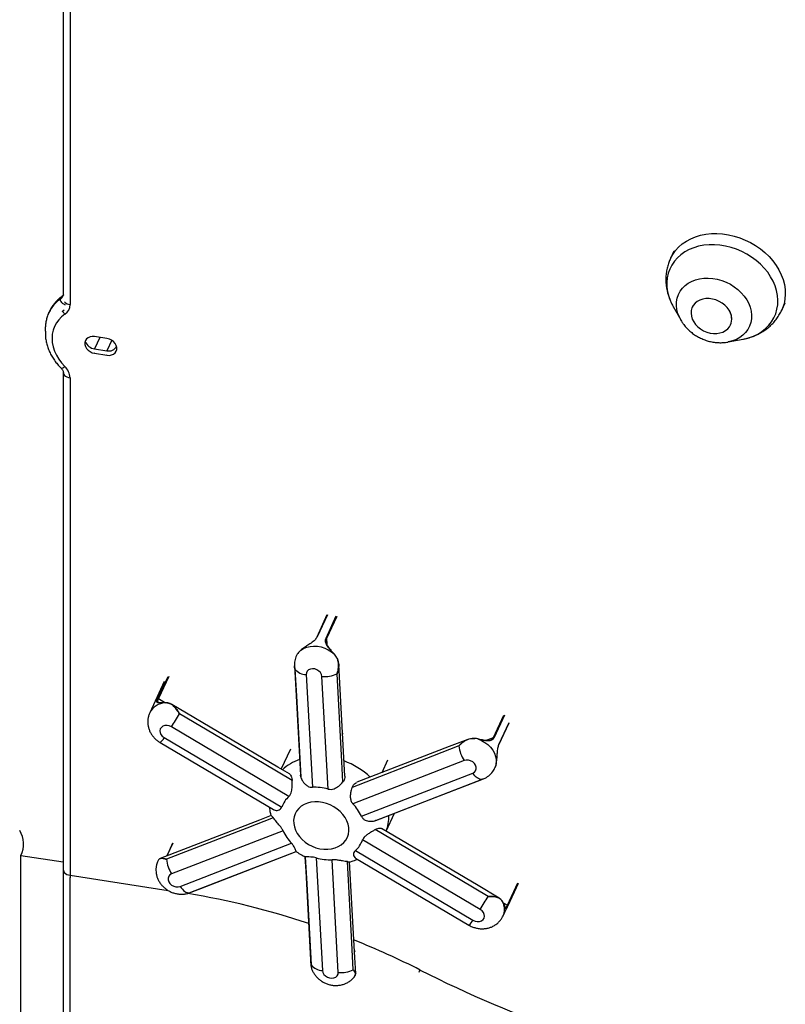
# Model space of a CAD drawing. Units: inches. Extents: x 33 to 1919, y 28 to 1228.
# Drawn here: x 1377 to 1398, y 802 to 829 of the extents above; entities that cross this region are included whole.
import ezdxf

# ---------------------------------------------------------------- set-up
doc = ezdxf.new("R2010")
doc.units = ezdxf.units.IN
doc.header["$LTSCALE"] = 115
doc.header["$MEASUREMENT"] = 0

msp = doc.modelspace()

# ---------------------------------------------------------------- linework, layer by layer
at = {"color": 7, "linetype": 'Continuous', "lineweight": 25}
for p, q in [((1377.7750645, 835.1062311), (1377.7750645, 821.5504038)), ((1377.9643917, 834.9473181), (1377.9643917, 821.2793072)), ((1394.9475153, 822.7778514), (1394.8517454, 822.5715163)), ((1377.7034371, 821.4433487), (1377.7212938, 821.4818232)), ((1397.9810869, 821.1190285), (1398.0768568, 821.3253636)), ((1377.384918, 821.0856854), (1377.3670612, 821.0472109)), ((1377.3670612, 821.0472109), (1377.3718096, 821.0572897)), ((1394.9290437, 821.2212552), (1395.1418879, 820.845423)), ((1395.4655665, 821.205134), (1395.4655637, 821.205129)), ((1395.1465736, 820.8372375), (1395.1418879, 820.845423)), ((1395.1472567, 820.8365634), (1395.160453, 820.8138264)), ((1396.5412741, 820.7058375), (1396.5412769, 820.7058425)), ((1379.0043933, 820.3229003), (1378.6572648, 820.3765963)), ((1396.4754757, 820.226437), (1396.8999113, 820.3064712)), ((1378.6554539, 820.0332631), (1379.0025824, 819.9795671)), ((1378.6572648, 819.9070856), (1379.0043933, 819.8533897)), ((1377.7750645, 819.3776359), (1377.7750645, 790.2419174)), ((1377.9643917, 819.2187239), (1377.9643917, 805.2246643)), ((1385.1920187, 812.546379), (1384.9018175, 811.9211509)), ((1384.9003086, 811.9209952), (1384.8970827, 811.9147497)), ((1384.4564458, 811.5576015), (1384.4270892, 811.5309035)), ((1385.4228651, 811.4144424), (1385.4001305, 811.4417558)), ((1384.6050654, 810.8685881), (1384.7798391, 807.6990794)), ((1385.2236742, 807.648065), (1385.048901, 810.8175734)), ((1380.616095, 810.6764686), (1380.2068388, 809.7947371)), ((1380.6431403, 810.0758228), (1380.6319261, 810.0759587)), ((1380.6684996, 810.0723617), (1380.6372525, 810.0731145)), ((1384.1223097, 807.444058), (1380.8155745, 809.3988436)), ((1390.0284111, 808.8889038), (1390.3186118, 809.5141322)), ((1380.6117257, 809.0966265), (1383.9184646, 807.1418429)), ((1385.6296087, 809.1824422), (1385.6455905, 809.2168723)), ((1380.4966965, 808.9571469), (1383.6873287, 807.0709964)), ((1389.4357521, 809.0591426), (1389.3926206, 809.0680947)), ((1389.4355995, 809.0626055), (1389.3933886, 809.0714331)), ((1389.4356415, 809.0628), (1389.435506, 809.0626649)), ((1383.9051715, 808.2078912), (1384.1731815, 808.7853093)), ((1389.0498598, 808.4523982), (1385.9178964, 807.2376742)), ((1386.7409227, 808.1126488), (1386.9072559, 808.4710078)), ((1389.9283734, 808.2756402), (1389.9384574, 808.3055833)), ((1384.455723, 807.9844668), (1384.449008, 808.0391349)), ((1386.157887, 806.8844443), (1389.2898484, 808.0991675)), ((1386.8572414, 806.462754), (1387.0910083, 806.9663994)), ((1383.9551569, 806.4764308), (1380.8231955, 805.2617078)), ((1380.8510594, 806.1232147), (1380.6846599, 805.7647133)), ((1381.0631818, 804.908476), (1384.1951451, 806.1232001)), ((1389.5013158, 804.2642479), (1386.1945783, 806.2190328)), ((1376.5844538, 805.7817681), (1377.7750656, 805.5976021)), ((1376.5844538, 800.1476364), (1376.5844538, 805.7817681)), ((1384.3232795, 805.8948066), (1384.3206895, 805.895683)), ((1385.9907314, 805.9168165), (1389.2974689, 803.9620317)), ((1380.4525178, 805.6547013), (1380.4266232, 805.6049053)), ((1384.8893668, 805.7128096), (1385.064141, 802.5433005)), ((1385.5079776, 802.4922874), (1385.3332024, 805.6617949)), ((1385.992195, 805.7084724), (1389.1824403, 803.8225516)), ((1390.1443175, 804.0791459), (1390.5535761, 804.9608782)), ((1390.1500155, 804.4524127), (1390.1384287, 804.4758444)), ((1390.1548833, 804.438482), (1390.1392054, 804.4700306)), ((1390.1538739, 804.4446123), (1390.1500155, 804.4524127)), ((1390.1586635, 804.4343247), (1390.1538605, 804.444736)), ((1385.96608, 803.0660323), (1385.9827755, 803.1020046))]:
    msp.add_line(p, q, dxfattribs=at)
at = {"color": 8, "linetype": 'Continuous', "lineweight": 25}
for p, q in [((1378.8042576, 820.3538575), (1378.6554539, 820.0332631)), ((1379.1387084, 820.2728417), (1379.0025824, 819.9795671)), ((1378.6572648, 819.9070856), (1378.6623876, 819.9181229)), ((1379.0043933, 819.8533897), (1379.0095162, 819.8644269)), ((1385.2038793, 812.553419), (1384.9136786, 811.9281907)), ((1385.1641276, 811.8979293), (1385.4543288, 812.5231574)), ((1385.4684979, 812.5076826), (1385.1782971, 811.8824542)), ((1384.9136786, 811.9281907), (1384.9077483, 811.9201889)), ((1385.1782971, 811.8824542), (1385.1868217, 811.7240379)), ((1380.4304893, 810.1924541), (1380.7206919, 810.8176836)), ((1380.7413828, 810.8182124), (1380.4511835, 810.1929854)), ((1380.4511835, 810.1929854), (1380.6486956, 810.0759856)), ((1389.8732181, 809.1042491), (1390.1634198, 809.729477)), ((1390.1845638, 809.7239741), (1389.8943631, 809.0987458)), ((1390.0282727, 808.89892), (1390.3184744, 809.5241478)), ((1389.6520951, 809.0187873), (1389.8732181, 809.1042491)), ((1380.8577219, 806.1292048), (1380.6893928, 805.7665474)), ((1377.9643917, 805.2246643), (1380.7232804, 804.7979099)), ((1377.9625849, 805.1568869), (1377.9625849, 790.1008411)), ((1390.2670344, 804.3818769), (1390.5572351, 805.0071053)), ((1390.5655197, 804.9892282), (1390.2753189, 804.3639999)), ((1390.1508675, 804.4506893), (1390.2670344, 804.3818769)), ((1385.9659231, 803.0688786), (1385.9837745, 803.1073386))]:
    msp.add_line(p, q, dxfattribs=at)
at = {"color": 8, "linetype": 'Continuous', "lineweight": 25, "flags": 128}
for points in [[(1394.8512875, 822.5705291), (1394.8529715, 822.574149), (1394.915876, 822.6897034), (1394.9927899, 822.7973723), (1395.0829964, 822.8961524), (1395.185653, 822.9851198), (1395.2998001, 823.063445), (1395.4243728, 823.1303984), (1395.5582098, 823.1853505), (1395.7000586, 823.2277927), (1395.8485947, 823.257324), (1396.0024338, 823.2736749), (1396.1601379, 823.2766861), (1396.3202321, 823.2663346), (1396.481229, 823.2427144), (1396.641618, 823.2060454), (1396.7999032, 823.1566712), (1396.9546096, 823.0950535), (1397.1042906, 823.0217673), (1397.2475486, 822.9374963), (1397.3830487, 822.8430287), (1397.5095229, 822.7392443), (1397.625789, 822.6271121), (1397.7307642, 822.5076825), (1397.8234686, 822.3820657), (1397.9030348, 822.2514387), (1397.9687225, 822.117018), (1398.0199164, 821.9800601), (1398.0561363, 821.8418447), (1398.0770495, 821.7036614), (1398.0824565, 821.5667998), (1398.0723076, 821.4325381), (1398.0466992, 821.3021294), (1398.005869, 821.1767917), (1397.9809075, 821.118645)], [(1397.6702048, 822.0633508), (1397.5865941, 822.18734), (1397.4903185, 822.3056978), (1397.3823341, 822.4172507), (1397.2637151, 822.5208871), (1397.1356418, 822.6155796), (1396.9993813, 822.7003852), (1396.8562951, 822.7744626), (1396.707799, 822.8370737), (1396.5553739, 822.8875972), (1396.4005321, 822.9255323), (1396.2448125, 822.9504995), (1396.0897626, 822.9622532), (1395.9369235, 822.9606727), (1395.7878159, 822.945779), (1395.6439177, 822.9177149), (1395.5066639, 822.8767646), (1395.3774152, 822.8233303), (1395.2574595, 822.7579443), (1395.1479847, 822.6812581), (1395.0500795, 822.5940338), (1394.9647199, 822.4971357), (1394.8927532, 822.3915311), (1394.834892, 822.278263), (1394.7917146, 822.158465), (1394.7636504, 822.0333216), (1394.7509731, 821.9040784), (1394.7538144, 821.772021), (1394.7721448, 821.6384602), (1394.8057811, 821.5047245), (1394.8543893, 821.3721439), (1394.9174856, 821.2420354), (1394.9290437, 821.2212552)], [(1395.1418879, 820.845423), (1395.1026988, 820.921917), (1395.0606568, 821.0302952), (1395.0334455, 821.1399187), (1395.0214647, 821.2491928), (1395.024889, 821.3565205), (1395.0436669, 821.460336), (1395.0775236, 821.5591301), (1395.1259695, 821.6514577), (1395.188295, 821.7359768), (1395.2635916, 821.8114491), (1395.3507602, 821.8767793), (1395.4485318, 821.9310121), (1395.5554801, 821.9733559), (1395.670047, 822.0031965), (1395.7905589, 822.0200963), (1395.9152594, 822.0238069), (1396.0423299, 822.0142808), (1396.1699204, 821.9916498), (1396.2961675, 821.9562491), (1396.4192289, 821.9085917), (1396.5373126, 821.8493727), (1396.6486966, 821.7794565), (1396.7517568, 821.6998642), (1396.8449888, 821.6117534), (1396.9270329, 821.5164113), (1396.9966964, 821.4152295), (1397.0529585, 821.3096789), (1397.0950004, 821.2013007), (1397.1222108, 821.0916756), (1397.1341906, 820.982402), (1397.1307691, 820.8750749), (1397.1119913, 820.7712571), (1397.0781337, 820.6724658), (1397.0296877, 820.580136), (1396.9673632, 820.4956185), (1396.8920666, 820.4201463), (1396.8048971, 820.3548167), (1396.7071254, 820.3005838), (1396.6001762, 820.2582384), (1396.4856112, 820.2283989), (1396.4754757, 820.226437)], [(1396.8999113, 820.3064712), (1396.909357, 820.3082839), (1397.0501076, 820.3428335), (1397.1835258, 820.3900858), (1397.3082826, 820.4495687), (1397.4231424, 820.5206933), (1397.5269593, 820.6027504), (1397.6187067, 820.6949271), (1397.6974667, 820.7963032), (1397.7624617, 820.9058756), (1397.813042, 821.0225541), (1397.8487096, 821.1451784), (1397.8691056, 821.2725279), (1397.8740279, 821.4033421), (1397.8634287, 821.5363154), (1397.8374139, 821.6701306), (1397.796242, 821.8034551), (1397.7403196, 821.9349635), (1397.6702048, 822.0633508)], [(1377.8014146, 821.1228117), (1377.7504477, 821.0832304), (1377.7356413, 821.0705655)], [(1377.7073614, 819.4956621), (1377.7176971, 819.4904813), (1377.7356778, 819.4910845), (1377.7594306, 819.4987528), (1377.7880459, 819.5131906), (1377.8204177, 819.5338431)], [(1377.7768737, 819.3597416), (1377.7790393, 819.3407381), (1377.7902997, 819.3128535), (1377.8107721, 819.286776), (1377.8396604, 819.2635028), (1377.8758568, 819.243929), (1377.9179756, 819.2288104), (1377.9643917, 819.2187239)], [(1385.4242075, 811.4176305), (1385.4243974, 811.4173618), (1385.4243001, 811.4166944), (1385.4237848, 811.4157119), (1385.4228651, 811.4144424)], [(1389.4357521, 809.0591426), (1389.4359115, 809.0607559), (1389.4359554, 809.0619279), (1389.4358848, 809.0626251), (1389.4357025, 809.0628259), (1389.4356415, 809.0628)], [(1377.7768754, 805.3657426), (1377.7790393, 805.3466785), (1377.7902997, 805.3187938), (1377.8107721, 805.2927163), (1377.8396604, 805.2694431), (1377.8758568, 805.2498693), (1377.9179756, 805.2347507), (1377.9643917, 805.2246643)], [(1381.0555661, 804.690808), (1381.0574437, 804.6786744), (1381.0575826, 804.6779258)]]:
    msp.add_lwpolyline(points, dxfattribs=at)
at = {"color": 7, "linetype": 'Continuous', "lineweight": 25, "flags": 128}
for points in [[(1395.5054856, 820.7932223), (1395.5588682, 820.7189476), (1395.6243746, 820.6511235), (1395.7002227, 820.5916033), (1395.7843381, 820.5420052), (1395.874432, 820.5036906), (1395.9680437, 820.4776966), (1396.0626201, 820.4647349), (1396.1555801, 820.4651609), (1396.2443908, 820.4789607), (1396.3266295, 820.5057611), (1396.4000503, 820.5448275), (1396.4626524, 820.5950936), (1396.512728, 820.6551921), (1396.5489117, 820.7234809), (1396.5702151, 820.7980979), (1396.5760581, 820.8770093), (1396.5662794, 820.9580604), (1396.5411491, 821.0390418), (1396.5013502, 821.1177432), (1396.4479677, 821.1920178), (1396.3824612, 821.2598419), (1396.3066151, 821.3193633), (1396.2224977, 821.3689602), (1396.1324057, 821.407276), (1396.038794, 821.4332699), (1395.9442158, 821.4462305), (1395.8512557, 821.4458045), (1395.7624451, 821.4320048), (1395.6802064, 821.4052043), (1395.6067856, 821.366138), (1395.5441834, 821.3158719), (1395.4941078, 821.2557733), (1395.4579241, 821.1874845), (1395.4366216, 821.1128669), (1395.4307787, 821.0339556), (1395.4405564, 820.952905), (1395.4656867, 820.8719237), (1395.5054856, 820.7932223)], [(1396.5013531, 821.1177481), (1396.4479724, 821.1920239), (1396.3824631, 821.2598474), (1396.3066179, 821.3193682), (1396.2225006, 821.3689652), (1396.1324076, 821.4072815), (1396.0387969, 821.4332749), (1395.9442205, 821.4462365), (1395.8512576, 821.44581), (1395.762447, 821.4320103), (1395.6802102, 821.4052109), (1395.6067875, 821.3661435), (1395.5441853, 821.3158774), (1395.4941107, 821.2557782), (1395.4655665, 821.205134)], [(1377.8204177, 821.0087304), (1377.7279428, 820.9359464), (1377.6476237, 820.8530536), (1377.5804746, 820.7611027), (1377.5273429, 820.6612537), (1377.4889075, 820.554773), (1377.4656475, 820.4430068), (1377.4578607, 820.3273674), (1377.4656475, 820.2093218), (1377.4889075, 820.0903603), (1377.5273429, 819.9719868), (1377.5804746, 819.8557031), (1377.6476237, 819.7429776), (1377.7279428, 819.6352361), (1377.8204177, 819.5338431)], [(1378.6572648, 820.3765963), (1378.5908054, 820.380054), (1378.5282069, 820.3696678), (1378.4731112, 820.3460419), (1378.42872, 820.3105496), (1378.3976076, 820.2652509), (1378.3815845, 820.2127795), (1378.3815845, 820.1561858), (1378.3976076, 820.0987598), (1378.42872, 820.0438368), (1378.4731112, 819.9946072), (1378.5282069, 819.9539358), (1378.5908054, 819.9241866), (1378.6572648, 819.9070856)], [(1379.0043933, 819.8533897), (1379.0708524, 819.8499309), (1379.1334472, 819.8603149), (1379.1885469, 819.8839429), (1379.2329381, 819.9194353), (1379.2640505, 819.9647339), (1379.2800736, 820.0172053), (1379.2800736, 820.073799), (1379.2640505, 820.131225), (1379.2329381, 820.1861481), (1379.1885469, 820.2353776), (1379.1334472, 820.2760469), (1379.0708524, 820.3057983), (1379.0043933, 820.3229003)], [(1384.4564458, 811.5576015), (1384.5334188, 811.6058671), (1384.6205978, 811.6416048), (1384.7158306, 811.6639313), (1384.8167604, 811.6722946), (1384.9208878, 811.6664868), (1385.0256383, 811.6466533), (1385.1284195, 811.613283), (1385.2266868, 811.5672018), (1385.3180101, 811.5095508), (1385.4001305, 811.4417558)], [(1385.399278, 811.4431621), (1385.400338, 811.443815), (1385.401253, 811.4442824), (1385.4017988, 811.4444214), (1385.4019576, 811.4442275), (1385.4017267, 811.4437071), (1385.4011109, 811.4428747), (1385.4001305, 811.4417558)], [(1384.2760796, 811.1172782), (1384.2944037, 810.7844531), (1384.4455599, 808.0387978)], [(1384.288452, 811.0258107), (1384.330068, 810.2691628), (1384.455723, 807.9844668)], [(1385.048901, 810.8175734), (1385.0369717, 810.8719142), (1385.0080321, 810.9239185), (1384.964423, 810.9693736), (1384.9096794, 811.0045967), (1384.8482379, 811.0267361), (1384.7850734, 811.033996), (1384.7253035, 811.0257888), (1384.6737729, 811.0027808), (1384.6346524, 810.9668339), (1384.6111145, 810.9208613), (1384.6050654, 810.8685881)], [(1385.6938013, 808.0131581), (1385.6748517, 808.3583414), (1385.5214468, 811.1527054)], [(1385.6406907, 807.8480128), (1385.5992403, 808.6050102), (1385.4740837, 810.8909017)], [(1380.6431622, 810.0760603), (1380.6430845, 810.0760749), (1380.6425034, 810.0761366)], [(1384.1331317, 808.0730573), (1383.811296, 808.2634171), (1380.8249067, 810.0298281)], [(1384.2132418, 807.89012), (1383.423803, 808.3572156), (1381.0399697, 809.767704)], [(1380.8155745, 809.3988436), (1380.7558304, 809.4255995), (1380.6926678, 809.4379452), (1380.6312091, 809.4348832), (1380.5764274, 809.4166582), (1380.5327615, 809.3847476), (1380.5037522, 809.3417388), (1380.4917447, 809.2911121), (1380.4977174, 809.2369727), (1380.521181, 809.1837043), (1380.560239, 809.1356241), (1380.6117257, 809.0966265)], [(1388.9031145, 808.8614628), (1388.1552092, 808.5717317), (1385.896904, 807.6968984)], [(1389.1510872, 809.0467295), (1388.6277445, 808.8439009), (1386.0343696, 807.8388181)], [(1389.3926206, 809.0680947), (1389.3929707, 809.0697339), (1389.3932274, 809.0708937), (1389.39338, 809.0715369), (1389.3934297, 809.0716435), (1389.3934287, 809.0716336)], [(1389.4357521, 809.0591426), (1389.5358804, 809.0173901), (1389.6298986, 808.9636343), (1389.7154777, 808.8992058), (1389.7905042, 808.8256985), (1389.8531197, 808.7449324), (1389.9017756, 808.6589044), (1389.9352668, 808.5697432), (1389.9527633, 808.4796555), (1389.9538367, 808.3908697), (1389.9384574, 808.3055833)], [(1389.2898484, 808.0991675), (1389.3376637, 808.1267521), (1389.3718839, 808.1664102), (1389.3897353, 808.2149283), (1389.3897754, 808.2683776), (1389.3719984, 808.3224257), (1389.337845, 808.372696), (1389.2900803, 808.4151147), (1389.2325769, 808.4462455), (1389.169992, 808.463566), (1389.1073956, 808.4656738), (1389.0498598, 808.4523982)], [(1389.5444837, 807.9196457), (1389.5148909, 807.9203765), (1389.4836734, 807.9277803), (1389.4513089, 807.9417436), (1389.4182948, 807.9620525), (1389.3851384, 807.9883962), (1389.3523447, 808.0203689), (1389.3204191, 808.0574834), (1389.2898484, 808.0991675)], [(1386.5374803, 806.7536197), (1387.2855526, 807.0436995), (1389.5444837, 807.9196457)], [(1386.5616089, 806.7610985), (1386.9761447, 806.9218554), (1389.5861688, 807.9340206)], [(1384.3388215, 807.0311574), (1384.2950859, 806.9517333), (1384.2663066, 806.8656117), (1384.2530664, 806.7745443), (1384.2556396, 806.6803877), (1384.2739676, 806.5850556), (1384.3076826, 806.4904912), (1384.3560971, 806.3986197), (1384.4182245, 806.3113094), (1384.4928008, 806.2303389), (1384.5783064, 806.1573555), (1384.6730024, 806.0938459), (1384.7749602, 806.041103), (1384.8821046, 806.0002004), (1384.9922535, 805.97197), (1385.103167, 805.9569876), (1385.2125846, 805.9555578), (1385.3182801, 805.9677094), (1385.4181012, 805.9931948), (1385.5100175, 806.0314961), (1385.592155, 806.0818324), (1385.6628433, 806.1431804), (1385.7206443, 806.21429), (1385.7643798, 806.2937143), (1385.7931606, 806.3798373), (1385.8063989, 806.4709033), (1385.8038285, 806.5650605), (1385.7854981, 806.6603918), (1385.7517836, 806.7549558), (1385.7033701, 806.8468293), (1385.6412431, 806.9341391), (1385.5666669, 807.0151095), (1385.4811613, 807.088093), (1385.3864657, 807.1516023), (1385.2845074, 807.2043457), (1385.1773626, 807.2452486), (1385.0672123, 807.2734773), (1384.9563006, 807.2884609), (1384.8468826, 807.289891), (1384.7411871, 807.2777393), (1384.641366, 807.2522539), (1384.5494502, 807.2139526), (1384.4673126, 807.163616), (1384.396622, 807.1022673), (1384.3388215, 807.0311574)], [(1383.6196378, 806.902173), (1383.2931723, 806.7756487), (1380.5042789, 805.6948064)], [(1383.6825844, 806.8378347), (1382.9346772, 806.5481088), (1380.6762494, 805.6732469)], [(1389.7244282, 804.630801), (1388.9349866, 805.0978915), (1386.5512711, 806.5082833)], [(1390.037894, 804.5814606), (1389.4431179, 804.9332568), (1386.7281147, 806.539129)], [(1381.2969883, 804.7193506), (1381.641218, 804.8528425), (1384.3220673, 805.892474)], [(1381.316414, 804.7288334), (1382.0644796, 805.0189108), (1384.3232795, 805.8948066)], [(1384.5721323, 805.7442298), (1384.5944332, 805.3391242), (1384.741552, 802.666776)], [(1384.5793764, 805.7434422), (1384.62099, 804.9867978), (1384.7466494, 802.701991)], [(1385.9310784, 802.564487), (1385.8896223, 803.321481), (1385.7644581, 805.6072377)], [(1385.9994548, 802.4581474), (1385.974522, 802.9122395), (1385.8269963, 805.5993059)], [(1380.8231955, 805.2617078), (1380.7753797, 805.2341233), (1380.7411595, 805.1944653), (1380.7233076, 805.1459473), (1380.7232675, 805.0924981), (1380.741045, 805.0384494), (1380.775197, 804.988178), (1380.8229608, 804.9457597), (1380.8804646, 804.9146287), (1380.943052, 804.8973091), (1381.0056465, 804.8952003), (1381.0631818, 804.908476)], [(1381.0631818, 804.908476), (1381.0935602, 804.867033), (1381.125284, 804.8301028), (1381.1578659, 804.7982419), (1381.190819, 804.7719356), (1381.2236424, 804.7515811), (1381.2558379, 804.7374864), (1381.2869167, 804.7298643), (1381.316414, 804.7288334)], [(1389.2974689, 803.9620317), (1389.3572135, 803.9352758), (1389.4203738, 803.9229293), (1389.4818338, 803.9259928), (1389.5366161, 803.9442173), (1389.5802819, 803.9761277), (1389.6092908, 804.019137), (1389.6212973, 804.0697622), (1389.6153265, 804.1239022), (1389.591861, 804.1771699), (1389.5528026, 804.2252503), (1389.5013158, 804.2642479)], [(1385.064141, 802.5433005), (1385.0760712, 802.4889614), (1385.1050113, 802.436957), (1385.14862, 802.3915021), (1385.2033621, 802.3562776), (1385.264805, 802.3341396), (1385.3279682, 802.3268783), (1385.3877385, 802.3350852), (1385.439271, 802.3580944), (1385.4783887, 802.3940406), (1385.5019275, 802.4400126), (1385.5079776, 802.4922874)]]:
    msp.add_lwpolyline(points, dxfattribs=at)
at = {"color": 8, "linetype": 'Continuous', "lineweight": 25}
for centre, radius, start, end in [((1378.2677074, 820.6231716), 0.9955358, 124.5274239, 154.14693151), ((1378.2820436, 820.6647316), 0.990999, 124.4608481, 154.56096172), ((1377.5970679, 821.5978623), 0.187587, 304.54401903, 334.33960401), ((1377.6136229, 821.6377144), 0.18946, 304.63204018, 329.50513918), ((1377.9910643, 821.5458063), 0.2678305, 226.63714218, 264.28458233), ((1378.1390042, 821.3237915), 0.4480635, 211.91610443, 224.6812239), ((1384.9134747, 811.9150222), 0.01317, 89.11298473, 152.26723653), ((1380.6656532, 809.5573213), 0.5165745, 93.1516514, 152.70718768), ((1380.6426838, 810.0697504), 0.0063888, 91.61825685, 148.22647048), ((1380.2670559, 809.2637042), 0.3830303, 306.83671071, 334.13834706), ((1384.8300447, 807.2501599), 1.2958304, 108.5465951, 133.51622486), ((1384.9414821, 806.4290529), 2.1392327, 46.69008208, 70.06573757), ((1385.8163438, 806.8746185), 1.1178157, 338.43400356, 1.37532915), ((1378.3248595, 805.2166778), 0.3605562, 178.73076994, 189.7532596), ((1377.613921, 782.6874915), 22.3261096, 71.55602532, 80.55329203), ((1389.715093, 804.2715785), 0.4703959, 335.92560729, 20.78209598), ((1390.1475638, 804.4408897), 0.0077054, 341.79156186, 31.3001251), ((1388.9549591, 804.1273264), 0.3803095, 306.73733744, 334.2381202), ((1377.3867401, 781.993925), 23.0561426, 63.11895121, 68.16390949), ((1385.8470004, 803.5959758), 2.2213478, 330.48178738, 332.16547897), ((1403.0636348, 832.6423393), 33.7291091, 243.1150901, 250.83375029)]:
    msp.add_arc(centre, radius, start, end, dxfattribs=at)
at = {"color": 7, "linetype": 'Continuous', "lineweight": 25}
for centre, radius, start, end in [((1377.6407351, 821.2779323), 0.3236596, 303.72168665, 0.24338305), ((1396.1426315, 820.8750915), 0.4330859, 336.99584761, 34.07632461), ((1378.6970827, 820.3604157), 0.3297905, 201.34564067, 262.74831741), ((1379.0597007, 820.2016248), 0.2292861, 255.57492978, 337.15363017), ((1377.5104494, 819.2017729), 0.4542587, 2.13853798, 46.9716056), ((1384.9118897, 811.9165081), 0.0110908, 155.25294869, 183.56622384), ((1385.1599476, 811.8798774), 0.0185296, 7.99370832, 76.96261691), ((1384.6174121, 811.2908597), 0.4224521, 218.85900504, 268.32521227), ((1385.140848, 811.5537748), 0.741921, 262.88097603, 296.68932977), ((1380.4412106, 810.1781455), 0.0178797, 56.09759596, 126.84376054), ((1380.6734234, 810.0699004), 0.0055047, 87.96995053, 153.44084033), ((1376.3780564, 812.35108), 5.3298468, 326.36457442, 331.00718985), ((1389.8794968, 809.0849996), 0.0202476, 42.75785673, 108.06493507), ((1389.7861866, 808.9473969), 0.8872435, 185.55810538, 213.91112975), ((1390.0173201, 808.8937597), 0.0121074, 336.35503279, 25.22763084), ((1384.8413077, 806.2776364), 1.4227714, 74.41024146, 92.47614681), ((1384.6491719, 806.8688333), 0.7800432, 132.48731956, 159.51311303), ((1385.0240096, 806.3722099), 1.2442114, 24.31129885, 44.074462), ((1375.912326, 806.0997), 0.7435297, 334.6847759, 31.11425258), ((1385.0889986, 806.9886329), 1.2441656, 204.31061938, 224.07448745), ((1385.4638958, 806.492027), 0.7800146, 312.48658902, 339.51353991), ((1381.5587001, 805.7563347), 0.8863536, 185.37886706, 213.92083524), ((1385.2717409, 807.0832955), 1.4228287, 254.41057007, 272.475762), ((1385.0672232, 807.2143554), 5.3258156, 326.36323152, 330.98096063), ((1390.133074, 804.472555), 0.0066307, 337.62200051, 31.45677933), ((1390.2603475, 804.3679199), 0.0154762, 345.32733403, 64.40047159), ((1385.0758068, 802.9635878), 0.4204492, 218.47581438, 268.41006698), ((1385.5998279, 803.229848), 0.7432578, 262.90135256, 296.46645367)]:
    msp.add_arc(centre, radius, start, end, dxfattribs=at)
for points, knots in [([(1394.8522063, 822.5697585), (1394.8368845, 822.5356749), (1394.8024165, 822.4589997), (1394.7646581, 822.3335707), (1394.7364162, 822.1963221), (1394.7223738, 822.056594), (1394.7220325, 821.915622), (1394.7354662, 821.7743265), (1394.7625818, 821.6337114), (1394.8031298, 821.4946851), (1394.8573107, 821.3584725), (1394.9049802, 821.2621151), (1394.9347161, 821.2117001), (1394.9392232, 821.2040587)], [0, 0, 0, 0, 0.0792833268, 0.1783574374, 0.2772533142, 0.3761995931, 0.4754137296, 0.5751027406, 0.6754466909, 0.7765900179, 0.8786291349, 0.9816039619, 1, 1, 1, 1]), ([(1377.7748586, 821.5506163), (1377.7749027, 821.5478584), (1377.7750175, 821.5406788), (1377.7694574, 821.526014), (1377.7660331, 821.5169825)], [0, 0, 0, 0, 0.3841365388, 1, 1, 1, 1]), ([(1377.7582843, 821.5216524), (1377.7283203, 821.5002402), (1377.6636048, 821.4539944), (1377.5762878, 821.3705861), (1377.4957649, 821.2751161), (1377.4323222, 821.1815666), (1377.4016093, 821.1174226), (1377.3886389, 821.0903339)], [0, 0, 0, 0, 0.1889637176, 0.4081196381, 0.6257108536, 0.841933701, 1, 1, 1, 1]), ([(1377.3736911, 821.0576201), (1377.3676831, 821.0460823), (1377.3428402, 820.9983742), (1377.3124694, 820.9083923), (1377.2829571, 820.7891682), (1377.2692204, 820.6661535), (1377.2659866, 820.5728483), (1377.2717492, 820.5208685), (1377.272871, 820.5107496)], [0, 0, 0, 0, 0.0698643853, 0.2888857176, 0.5077360591, 0.7268951809, 0.9468347673, 1, 1, 1, 1]), ([(1396.8925122, 820.3068749), (1396.913808, 820.3103646), (1396.9862945, 820.3222427), (1397.1057717, 820.3571201), (1397.2489932, 820.4107969), (1397.3843499, 820.4781648), (1397.5107787, 820.5573896), (1397.6271122, 820.6478102), (1397.7322772, 820.7483797), (1397.8259329, 820.8578193), (1397.9058002, 820.9757111), (1397.957059, 821.0633114), (1397.9775733, 821.1128509), (1397.9800765, 821.1188957)], [0, 0, 0, 0, 0.0450900924, 0.1534768356, 0.2611054747, 0.367797432, 0.4734254859, 0.5779365888, 0.6813483216, 0.783735864, 0.8852292166, 0.9859957142, 1, 1, 1, 1]), ([(1395.160453, 820.8138264), (1395.1762295, 820.7891834), (1395.2145703, 820.7292944), (1395.2862808, 820.6405379), (1395.3758559, 820.5492962), (1395.4754535, 820.4667595), (1395.5837652, 820.3938113), (1395.6995683, 820.3314862), (1395.8214992, 820.2806769), (1395.948127, 820.2421848), (1396.0779765, 820.2166057), (1396.2093616, 820.2048663), (1396.3403623, 820.2060505), (1396.4257578, 820.2188243), (1396.4681786, 820.2251699)], [0, 0, 0, 0, 0.0584820808, 0.1421269545, 0.2262124927, 0.3109221394, 0.3961300636, 0.4817481233, 0.5677197192, 0.6540136871, 0.7405884951, 0.8273772275, 0.9142483352, 1, 1, 1, 1]), ([(1377.2728677, 820.5107475), (1377.2717609, 820.4908673), (1377.2683382, 820.4293947), (1377.2775246, 820.3247361), (1377.2996091, 820.1981308), (1377.3361203, 820.0720637), (1377.385825, 819.9478012), (1377.4485327, 819.8264551), (1377.523828, 819.709378), (1377.6094406, 819.5979717), (1377.6749644, 819.5295104), (1377.7073569, 819.4956658)], [0, 0, 0, 0, 0.05551254975, 0.17165364053, 0.28848578166, 0.40606567734, 0.52437673248, 0.6433402382, 0.76284177372, 0.88275804548, 1, 1, 1, 1]), ([(1377.7073569, 819.4956658), (1377.7128759, 819.4899132), (1377.7303272, 819.4717233), (1377.7527776, 819.439986), (1377.7697791, 819.4038545), (1377.776194, 819.3771011), (1377.776687, 819.3645855), (1377.7768754, 819.3598023)], [0, 0, 0, 0, 0.1113944181, 0.352228495, 0.5952567759, 0.8453168264, 1, 1, 1, 1]), ([(1384.9077483, 811.9201889), (1384.8909528, 811.8937235), (1384.8555413, 811.837924), (1384.7474574, 811.756775), (1384.6194188, 811.6757499), (1384.5191355, 811.6093441), (1384.4705262, 811.5692231), (1384.4564458, 811.5576015)], [0, 0, 0, 0, 0.21544508055, 0.45424259068, 0.68789138196, 0.90959317082, 1, 1, 1, 1]), ([(1385.4001305, 811.4417558), (1385.3656958, 811.4805321), (1385.2969059, 811.5579952), (1385.2053966, 811.665731), (1385.1520532, 811.7647936), (1385.1432253, 811.8415782), (1385.1588554, 811.8837158), (1385.1641276, 811.8979293)], [0, 0, 0, 0, 0.2292911566, 0.4580531095, 0.6708046423, 0.8889588101, 1, 1, 1, 1]), ([(1385.1782971, 811.8824542), (1385.1731905, 811.8687569), (1385.1580728, 811.8282081), (1385.1654666, 811.7544654), (1385.2151445, 811.6587168), (1385.2767916, 811.5831348), (1385.3153325, 811.5381378), (1385.3220241, 811.5303253)], [0, 0, 0, 0, 0.1364846133, 0.4040427645, 0.6635915747, 0.9415918056, 1, 1, 1, 1]), ([(1384.4270892, 811.5309035), (1384.4020643, 811.502619), (1384.3444087, 811.4374534), (1384.2867126, 811.2978739), (1384.2702254, 811.1536921), (1384.2809532, 811.0625787), (1384.2883754, 811.0261863), (1384.288452, 811.0258107)], [0, 0, 0, 0, 0.2199760072, 0.506809426, 0.798535711, 0.9979209114, 1, 1, 1, 1]), ([(1385.4240014, 811.417452), (1385.4210712, 811.4212082), (1385.4140117, 811.4302577), (1385.4063449, 811.4391447), (1385.4018603, 811.444343)], [0, 0, 0, 0, 0.4150673361, 1, 1, 1, 1]), ([(1385.4740837, 810.8909017), (1385.4742132, 810.8912537), (1385.485819, 810.9227935), (1385.5114882, 811.0072059), (1385.5257782, 811.1497436), (1385.4982374, 811.3009183), (1385.4456941, 811.3800579), (1385.4228651, 811.4144424)], [0, 0, 0, 0, 0.00209390011, 0.1876411619, 0.48418959673, 0.77589089314, 1, 1, 1, 1]), ([(1385.4639959, 811.3437528), (1385.4716813, 811.3324896), (1385.4946763, 811.2987897), (1385.5119701, 811.2318987), (1385.5279309, 811.1245362), (1385.5154534, 811.0174789), (1385.4909971, 810.93585), (1385.4793345, 810.9042591), (1385.4754551, 810.8943291), (1385.4742225, 810.8912485), (1385.4740837, 810.8909017)], [0, 0, 0, 0, 0.08665602, 0.2592771549, 0.4320672877, 0.7799475631, 0.9308525705, 0.978455233, 0.9975744939, 1, 1, 1, 1]), ([(1384.288452, 811.0258107), (1384.288372, 811.0261819), (1384.2876006, 811.0297619), (1384.285274, 811.0412869), (1384.2797762, 811.0712137), (1384.2781771, 811.09834), (1384.2770556, 811.1173647)], [0, 0, 0, 0, 0.0123451643, 0.1190480588, 0.3821563148, 1, 1, 1, 1]), ([(1380.6372525, 810.0731145), (1380.595079, 810.0725256), (1380.5108291, 810.0713492), (1380.4336359, 810.0725909), (1380.4024683, 810.0968176), (1380.4078761, 810.1400648), (1380.4247855, 810.1792399), (1380.4304893, 810.1924541)], [0, 0, 0, 0, 0.2292918977, 0.4580554966, 0.6708071119, 0.8889592233, 1, 1, 1, 1]), ([(1380.6319261, 810.0759587), (1380.623035, 810.0760954), (1380.5901877, 810.0766007), (1380.5441759, 810.0754225), (1380.497096, 810.0755631), (1380.4668779, 810.0774672), (1380.4580359, 810.0806703), (1380.4551393, 810.0817196)], [0, 0, 0, 0, 0.1047352413, 0.386932744, 0.6262279349, 0.8775539133, 1, 1, 1, 1]), ([(1380.6735879, 810.075129), (1380.6688554, 810.0753978), (1380.6580567, 810.0760113), (1380.6480969, 810.0760526), (1380.642502, 810.0760758)], [0, 0, 0, 0, 0.4382495381, 1, 1, 1, 1]), ([(1381.0399697, 809.767704), (1381.0397741, 809.7680329), (1381.0222478, 809.7975052), (1380.9758378, 809.8722781), (1380.8920404, 809.9765295), (1380.7861331, 810.0548153), (1380.7041288, 810.0670472), (1380.6684996, 810.0723617)], [0, 0, 0, 0, 0.0020938748, 0.1876418118, 0.4841890451, 0.7758905531, 1, 1, 1, 1]), ([(1380.8246076, 810.0283119), (1380.8176594, 810.0329086), (1380.7929139, 810.0492793), (1380.7462159, 810.0649164), (1380.701779, 810.0756179), (1380.6765815, 810.0746692), (1380.6721758, 810.0745033)], [0, 0, 0, 0, 0.1547498195, 0.5511352175, 0.921517593, 1, 1, 1, 1]), ([(1380.2080987, 809.7931531), (1380.2016172, 809.7800573), (1380.1814614, 809.7393329), (1380.1618767, 809.6653967), (1380.1491939, 809.5744839), (1380.1508524, 809.4828928), (1380.1655926, 809.3925347), (1380.1932512, 809.3046594), (1380.2333211, 809.2206113), (1380.2852717, 809.1416293), (1380.3486057, 809.0693546), (1380.419257, 809.0066022), (1380.4717364, 808.9730873), (1380.4966965, 808.9571469)], [0, 0, 0, 0, 0.0453636199, 0.1410678899, 0.2358354514, 0.3301138091, 0.4243758511, 0.5190902973, 0.6146883556, 0.7115121438, 0.809771763, 0.9095237902, 1, 1, 1, 1]), ([(1389.8943631, 809.0987458), (1389.8775413, 809.0733673), (1389.8437911, 809.0224496), (1389.7514684, 809.0001924), (1389.6324153, 809.0131375), (1389.5210535, 809.0398564), (1389.4549107, 809.054811), (1389.4357521, 809.0591426)], [0, 0, 0, 0, 0.2322229031, 0.4659159602, 0.6945662304, 0.9115296123, 1, 1, 1, 1]), ([(1389.4819073, 809.0486478), (1389.4842752, 809.048148), (1389.5314931, 809.0381817), (1389.6225973, 809.0177169), (1389.736826, 809.0074407), (1389.8247853, 809.0305608), (1389.8570825, 809.0796995), (1389.8732181, 809.1042491)], [0, 0, 0, 0, 0.01235809634, 0.2464266852, 0.49320615906, 0.74680632549, 1, 1, 1, 1]), ([(1388.9031145, 808.8614628), (1388.9033603, 808.8617465), (1388.9057271, 808.8644791), (1388.9133925, 808.8732119), (1388.9380471, 808.9003223), (1389.0007002, 808.961739), (1389.0894109, 809.0236612), (1389.1894434, 809.0617258), (1389.2697338, 809.0799069), (1389.3251678, 809.0729939), (1389.3534133, 809.0694715)], [0, 0, 0, 0, 0.0021942049, 0.0211310448, 0.0678372043, 0.2152994476, 0.5271707585, 0.6796268732, 0.8367592774, 1, 1, 1, 1]), ([(1389.3926206, 809.0680947), (1389.3517859, 809.0719817), (1389.2577061, 809.080937), (1389.1141156, 809.0333218), (1388.9934109, 808.952399), (1388.9282053, 808.8886143), (1388.9033711, 808.8617405), (1388.9031145, 808.8614628)], [0, 0, 0, 0, 0.2199763295, 0.5068078135, 0.7985349068, 0.99791842, 1, 1, 1, 1]), ([(1389.9384574, 808.3055833), (1389.9494452, 808.3519491), (1389.9713954, 808.4445737), (1389.9795648, 808.5995105), (1389.9882843, 808.7409119), (1390.0044392, 808.8399206), (1390.0222611, 808.8840385), (1390.0282727, 808.89892)], [0, 0, 0, 0, 0.2292908701, 0.4580527697, 0.6708031895, 0.8889578699, 1, 1, 1, 1]), ([(1389.5444837, 807.9196457), (1389.5448504, 807.919759), (1389.5777693, 807.9299351), (1389.6607502, 807.9631559), (1389.7788574, 808.0445304), (1389.8775954, 808.1613117), (1389.9129936, 808.2410121), (1389.9283734, 808.2756402)], [0, 0, 0, 0, 0.00209037111, 0.18763960441, 0.4841874374, 0.7758901312, 1, 1, 1, 1]), ([(1384.1330286, 808.0728888), (1384.145681, 808.0629156), (1384.172702, 808.0416166), (1384.1997376, 807.9833959), (1384.2116939, 807.9284583), (1384.2129848, 807.8964834), (1384.2132418, 807.89012)], [0, 0, 0, 0, 0.2893949811, 0.6180434476, 0.9239868777, 1, 1, 1, 1]), ([(1384.455723, 807.9844668), (1384.464993, 807.9607875), (1384.4854006, 807.9086577), (1384.5338604, 807.832739), (1384.5992626, 807.7623698), (1384.677644, 807.7125643), (1384.741493, 807.6981128), (1384.7742195, 807.6989377), (1384.7798391, 807.6990794)], [0, 0, 0, 0, 0.1698427843, 0.3739067948, 0.5851963666, 0.7866037392, 0.9633565073, 1, 1, 1, 1]), ([(1385.6935771, 808.0131707), (1385.692553, 807.9864217), (1385.6905594, 807.934349), (1385.6647102, 807.8787801), (1385.6446774, 807.8531195), (1385.6406907, 807.8480128)], [0, 0, 0, 0, 0.4583114339, 0.8921994915, 1, 1, 1, 1]), ([(1384.1223097, 807.444058), (1384.1381037, 807.4624788), (1384.1696288, 807.499247), (1384.1996239, 807.5963548), (1384.2141037, 807.7301705), (1384.2135412, 807.8345586), (1384.2132418, 807.89012)], [0, 0, 0, 0, 0.1773134525, 0.3539208332, 0.6561192578, 1, 1, 1, 1]), ([(1385.2236742, 807.648065), (1385.2521812, 807.6432985), (1385.3090813, 807.6337846), (1385.4134227, 807.6616176), (1385.5307524, 807.7305215), (1385.6025015, 807.8072), (1385.6406907, 807.8480128)], [0, 0, 0, 0, 0.1773150889, 0.3539213237, 0.6561183241, 1, 1, 1, 1]), ([(1385.896904, 807.6968984), (1385.9099158, 807.7226102), (1385.9345216, 807.7712323), (1385.9858943, 807.8182117), (1386.0220499, 807.8305713), (1386.0357788, 807.8352645)], [0, 0, 0, 0, 0.4104234056, 0.7761271484, 1, 1, 1, 1]), ([(1389.5859322, 807.9345726), (1389.5824057, 807.9329746), (1389.5720891, 807.9282996), (1389.5583885, 807.9240283), (1389.5480749, 807.9207385), (1389.5448469, 807.9197562), (1389.5444837, 807.9196457)], [0, 0, 0, 0, 0.263383667, 0.7705158009, 0.9741747181, 1, 1, 1, 1]), ([(1385.896904, 807.6968984), (1385.8881922, 807.6707871), (1385.8690133, 807.6133034), (1385.85029, 807.5190625), (1385.8441896, 807.4188156), (1385.8596399, 807.3251747), (1385.8914279, 807.2666282), (1385.9140174, 807.2419174), (1385.9178964, 807.2376742)], [0, 0, 0, 0, 0.169842964, 0.3739066967, 0.5851966407, 0.786605107, 0.9633562701, 1, 1, 1, 1]), ([(1383.5754744, 807.1371201), (1383.575589, 807.1339607), (1383.5774356, 807.0830916), (1383.5896183, 807.0034732), (1383.6078501, 806.9286038), (1383.614748, 806.9002776)], [0, 0, 0, 0, 0.03954017933, 0.63661865333, 1, 1, 1, 1]), ([(1383.6205633, 806.8996269), (1383.6212458, 806.9006138), (1383.6239073, 806.9044624), (1383.641365, 806.8880152), (1383.6645163, 806.861779), (1383.6795854, 806.841809), (1383.6825844, 806.8378347)], [0, 0, 0, 0, 0.1375549573, 0.53643506746, 0.9077453546, 1, 1, 1, 1]), ([(1383.6880567, 807.0722262), (1383.6948254, 807.0679445), (1383.7172547, 807.0537564), (1383.7630411, 807.0435348), (1383.8220837, 807.0466026), (1383.8770977, 807.0733658), (1383.9067135, 807.1121899), (1383.9167424, 807.1374971), (1383.9184646, 807.1418429)], [0, 0, 0, 0, 0.0960407292, 0.3182465809, 0.5483196425, 0.7676337228, 0.9600974663, 1, 1, 1, 1]), ([(1386.157887, 806.8844443), (1386.1710091, 806.8621394), (1386.1972012, 806.8176182), (1386.2795304, 806.765545), (1386.3980823, 806.7344603), (1386.4890583, 806.7469644), (1386.5374803, 806.7536197)], [0, 0, 0, 0, 0.1773123369, 0.353920233, 0.6561237236, 1, 1, 1, 1]), ([(1383.9551569, 806.4764308), (1383.9428526, 806.5005004), (1383.9182931, 806.5485436), (1383.8519376, 806.6350202), (1383.7647818, 806.7337583), (1383.7111372, 806.8016819), (1383.6825844, 806.8378347)], [0, 0, 0, 0, 0.1773138308, 0.3539205571, 0.6561191835, 1, 1, 1, 1]), ([(1386.5610679, 806.7622393), (1386.5587263, 806.7608384), (1386.5512293, 806.7563531), (1386.5430826, 806.7547335), (1386.5374803, 806.7536197)], [0, 0, 0, 0, 0.3123319865, 1, 1, 1, 1]), ([(1386.5512711, 806.5082833), (1386.5282284, 806.4949457), (1386.4774999, 806.4655829), (1386.395767, 806.4159175), (1386.3119768, 806.3595647), (1386.2410795, 806.2985685), (1386.2065787, 806.2492171), (1386.1963371, 806.2234565), (1386.1945783, 806.2190328)], [0, 0, 0, 0, 0.1698419885, 0.3739067252, 0.5851953187, 0.7866029027, 0.9633544817, 1, 1, 1, 1]), ([(1386.5512711, 806.5082833), (1386.575632, 806.5202254), (1386.6216982, 806.5428077), (1386.6809288, 806.5508999), (1386.7178258, 806.5508906), (1386.7272977, 806.5390185), (1386.7277379, 806.5384668)], [0, 0, 0, 0, 0.3383754243, 0.63986472, 0.9832646314, 1, 1, 1, 1]), ([(1384.3232795, 805.8948066), (1384.3218665, 805.8991064), (1384.318756, 805.9085723), (1384.3083853, 805.9401248), (1384.2899085, 805.9874246), (1384.2585255, 806.0467383), (1384.2218654, 806.0947836), (1384.1990612, 806.1190354), (1384.1951451, 806.1232001)], [0, 0, 0, 0, 0.169844496, 0.3739069962, 0.5851962239, 0.7866050048, 0.9633539333, 1, 1, 1, 1]), ([(1384.3172547, 805.8969305), (1384.3234069, 805.8922955), (1384.3717785, 805.8558523), (1384.4577252, 805.803803), (1384.5403003, 805.7623959), (1384.5754717, 805.7447593)], [0, 0, 0, 0, 0.0771950224, 0.6069475201, 1, 1, 1, 1]), ([(1385.9907314, 805.9168165), (1385.9757496, 805.9001521), (1385.9458455, 805.8668894), (1385.9319642, 805.804349), (1385.9463195, 805.7436082), (1385.9790652, 805.7221294), (1385.9943198, 805.7121234)], [0, 0, 0, 0, 0.1927978026, 0.3848308703, 0.7134235941, 1, 1, 1, 1]), ([(1380.4261853, 805.6050207), (1380.417958, 805.5844876), (1380.3983277, 805.5354958), (1380.3829429, 805.4532738), (1380.3779291, 805.3618596), (1380.3868184, 805.270748), (1380.4086415, 805.1815858), (1380.4431285, 805.0956323), (1380.4897527, 805.0141962), (1380.547964, 804.9386283), (1380.6169943, 804.8703484), (1380.6958321, 804.8108294), (1380.7832053, 804.7615561), (1380.877544, 804.7239438), (1380.9770664, 804.6991726), (1381.0795579, 804.6887542), (1381.1812966, 804.6919013), (1381.2465578, 804.7065545), (1381.278354, 804.7136937)], [0, 0, 0, 0, 0.0441000229, 0.1052222831, 0.1658950818, 0.2264193404, 0.2870984302, 0.3482244264, 0.4100465878, 0.4727420613, 0.5363915958, 0.6009860174, 0.6664677855, 0.7327636733, 0.7997915394, 0.8674139946, 0.935402063, 1, 1, 1, 1]), ([(1380.5067753, 805.6947264), (1380.5043996, 805.6941606), (1380.4894759, 805.6906066), (1380.4715702, 805.678592), (1380.4592708, 805.6620182), (1380.4552437, 805.6565916)], [0, 0, 0, 0, 0.1129554846, 0.7095611731, 1, 1, 1, 1]), ([(1384.5752861, 805.7443979), (1384.5744212, 805.7445545), (1384.5731013, 805.7447935), (1384.5777677, 805.7437886), (1384.5793764, 805.7434422)], [0, 0, 0, 0, 0.6552666338, 1, 1, 1, 1]), ([(1384.8893668, 805.7128096), (1384.8616796, 805.7193418), (1384.8064152, 805.7323803), (1384.7180433, 805.7389453), (1384.6321142, 805.7376985), (1384.5976958, 805.741447), (1384.5793764, 805.7434422)], [0, 0, 0, 0, 0.1773129597, 0.3539207861, 0.6561197206, 1, 1, 1, 1]), ([(1385.7644581, 805.6072377), (1385.7450647, 805.6091054), (1385.702371, 805.6132172), (1385.624814, 805.6264489), (1385.5348352, 805.6438694), (1385.4405228, 805.6593507), (1385.371796, 805.6632952), (1385.3388585, 805.6620148), (1385.3332024, 805.6617949)], [0, 0, 0, 0, 0.1698444726, 0.3739058315, 0.5851940802, 0.7866036651, 0.9633554889, 1, 1, 1, 1]), ([(1385.7644581, 805.6072377), (1385.7810897, 805.6056501), (1385.8125401, 805.6026481), (1385.8294766, 805.6001614), (1385.8253949, 805.5991765), (1385.8246768, 805.5990033)], [0, 0, 0, 0, 0.4804926735, 0.9086075976, 1, 1, 1, 1]), ([(1385.8210522, 805.5983595), (1385.8332899, 805.6009746), (1385.8964065, 805.6144621), (1385.9736554, 805.6395341), (1386.0359074, 805.667105), (1386.0509215, 805.6737546)], [0, 0, 0, 0, 0.1543455756, 0.796042971, 1, 1, 1, 1]), ([(1381.2781551, 804.7153235), (1381.2910503, 804.7185982), (1381.3041321, 804.7219203), (1381.3162414, 804.7287362), (1381.316414, 804.7288334)], [0, 0, 0, 0, 0.9857441446, 1, 1, 1, 1]), ([(1381.316414, 804.7288334), (1381.3162576, 804.7287412), (1381.3147511, 804.7278531), (1381.3098257, 804.72515), (1381.3036708, 804.7215942), (1381.2983679, 804.7203121), (1381.2967383, 804.7199181)], [0, 0, 0, 0, 0.0247696898, 0.2386278366, 0.7660357619, 1, 1, 1, 1]), ([(1390.1392054, 804.4700306), (1390.1209198, 804.4968665), (1390.078791, 804.5586949), (1389.9728478, 804.6074898), (1389.8483551, 804.626967), (1389.761092, 804.6300745), (1389.7248029, 804.6307936), (1389.7244282, 804.630801)], [0, 0, 0, 0, 0.2199747044, 0.506810088, 0.7985339886, 0.9979199472, 1, 1, 1, 1]), ([(1390.1328434, 804.4840785), (1390.1291916, 804.4911138), (1390.116641, 804.5152937), (1390.0851129, 804.5476658), (1390.054971, 804.5734892), (1390.0350139, 804.5826536), (1390.0329393, 804.5836063)], [0, 0, 0, 0, 0.1576472162, 0.5418177586, 0.9523689904, 1, 1, 1, 1]), ([(1390.2753189, 804.3639999), (1390.2633813, 804.338749), (1390.2394306, 804.2880874), (1390.2223578, 804.2727819), (1390.2055785, 804.3108936), (1390.1823115, 804.3778328), (1390.1610438, 804.42486), (1390.1548833, 804.438482)], [0, 0, 0, 0, 0.232222707, 0.4659148507, 0.6945685203, 0.9115285707, 1, 1, 1, 1]), ([(1390.2140907, 804.3015986), (1390.2144343, 804.301372), (1390.2157942, 804.3004749), (1390.2097352, 804.3091363), (1390.2025395, 804.3281001), (1390.189651, 804.3615985), (1390.1756458, 804.3981838), (1390.1630027, 804.4250904), (1390.1586635, 804.4343247)], [0, 0, 0, 0, 0.053696583, 0.2125550848, 0.4058131782, 0.6325052095, 0.8738758054, 1, 1, 1, 1]), ([(1389.1824403, 803.8225516), (1389.2049841, 803.8101312), (1389.2571765, 803.7813761), (1389.3453817, 803.7484743), (1389.4452824, 803.725222), (1389.5480805, 803.7163151), (1389.6511617, 803.7222662), (1389.7483528, 803.7427079), (1389.8405565, 803.7766629), (1389.9256136, 803.8232824), (1390.0039545, 803.8838064), (1390.0698944, 803.9550369), (1390.1168698, 804.0212722), (1390.1363587, 804.065521), (1390.1430562, 804.0807274)], [0, 0, 0, 0, 0.068145431, 0.1577665691, 0.2483144906, 0.3396372301, 0.4313998425, 0.5230938933, 0.6046737989, 0.6944227791, 0.7829565772, 0.8698965448, 0.9552889593, 1, 1, 1, 1]), ([(1384.7466494, 802.701991), (1384.7466044, 802.7018208), (1384.7425735, 802.6865786), (1384.7369042, 802.6661822), (1384.7471377, 802.6468059), (1384.7500966, 802.6412037)], [0, 0, 0, 0, 0.007961973, 0.7131726775, 1, 1, 1, 1]), ([(1384.7422065, 802.6668382), (1384.7420423, 802.6741099), (1384.7418145, 802.6841914), (1384.7448535, 802.6960678), (1384.746164, 802.7004603), (1384.7466003, 802.7018361), (1384.7466494, 802.701991)], [0, 0, 0, 0, 0.6405092815, 0.8879923653, 0.9873956414, 1, 1, 1, 1]), ([(1384.7476097, 802.6405423), (1384.7515894, 802.6251226), (1384.763263, 802.5798927), (1384.7963425, 802.5087391), (1384.8452532, 802.4284307), (1384.9062354, 802.3544886), (1384.9776473, 802.2881354), (1385.0586396, 802.2309103), (1385.1478047, 802.1842673), (1385.2435417, 802.1495805), (1385.3439704, 802.1281044), (1385.4469156, 802.1208767), (1385.5498594, 802.1286287), (1385.6466033, 802.1507713), (1385.7379742, 802.1863976), (1385.82224, 802.2343362), (1385.8983432, 802.2967736), (1385.9501821, 802.350364), (1385.9720225, 802.3851279), (1385.9767203, 802.3926054)], [0, 0, 0, 0, 0.0309571975, 0.0908054988, 0.1513818356, 0.2128382576, 0.2752320728, 0.3385379893, 0.4026931103, 0.4676274972, 0.533251535, 0.5994147526, 0.6658590422, 0.7322031589, 0.7911755665, 0.8560305065, 0.9199884946, 0.9827899726, 1, 1, 1, 1]), ([(1385.9753845, 802.3899189), (1385.9811523, 802.3981967), (1385.9950291, 802.4181124), (1386.0017362, 802.4418999), (1385.9987817, 802.4568078), (1385.9982736, 802.4593711)], [0, 0, 0, 0, 0.3706668764, 0.891790447, 1, 1, 1, 1])]:
    msp.add_open_spline(points, degree=3, knots=knots, dxfattribs=at)
at = {"color": 8, "linetype": 'Continuous', "lineweight": 25}
for points, knots in [([(1377.7773069, 821.5503123), (1377.7765518, 821.545706), (1377.7755801, 821.5397783), (1377.7760269, 821.5324068), (1377.7766996, 821.530161), (1377.7768746, 821.5295767)], [0, 0, 0, 0, 0.7205686738, 0.9272957664, 1, 1, 1, 1]), ([(1377.8375578, 821.2612795), (1377.8077751, 821.2771465), (1377.7664155, 821.2991813), (1377.7211498, 821.3435549), (1377.6947577, 821.3867899), (1377.6950847, 821.4241105), (1377.7026189, 821.441464), (1377.7034371, 821.4433487)], [0, 0, 0, 0, 0.3306935173, 0.4592376416, 0.7193072888, 0.9695158304, 1, 1, 1, 1]), ([(1377.7212938, 821.4818232), (1377.7221987, 821.4836866), (1377.7295784, 821.4988821), (1377.7453742, 821.510962), (1377.7592331, 821.5215607)], [0, 0, 0, 0, 0.1226252475, 1, 1, 1, 1]), ([(1380.4511835, 810.1929854), (1380.4457816, 810.1802917), (1380.4297907, 810.1427152), (1380.421378, 810.1038568), (1380.4414699, 810.092075), (1380.4493607, 810.087448)], [0, 0, 0, 0, 0.2365201392, 0.7001562297, 1, 1, 1, 1]), ([(1380.8241019, 810.0284529), (1380.8301698, 810.0253636), (1380.856298, 810.0120609), (1380.9142184, 809.9597174), (1380.9741044, 809.8822634), (1381.0166103, 809.8099582), (1381.033019, 809.7804346), (1381.0381851, 809.7709863), (1381.0397892, 809.7680359), (1381.0399697, 809.767704)], [0, 0, 0, 0, 0.0659105159, 0.2838061229, 0.7225041156, 0.9128047775, 0.972833549, 0.9969438135, 1, 1, 1, 1]), ([(1380.6762494, 805.6732469), (1380.6759666, 805.6733148), (1380.6506194, 805.6794002), (1380.5892605, 805.6937434), (1380.5125091, 805.6953839), (1380.4669146, 805.6827243), (1380.4526163, 805.654893), (1380.4525178, 805.6547013)], [0, 0, 0, 0, 0.0026912164, 0.241211526, 0.6224218606, 0.9973999738, 1, 1, 1, 1]), ([(1380.5049062, 805.693209), (1380.5103869, 805.6955671), (1380.5362578, 805.7066978), (1380.5863849, 805.6978949), (1380.6419031, 805.6833144), (1380.665765, 805.6763325), (1380.6735494, 805.6740569), (1380.6759764, 805.6733288), (1380.6762494, 805.6732469)], [0, 0, 0, 0, 0.1413682631, 0.6673144115, 0.8954620276, 0.9674298418, 0.9963357777, 1, 1, 1, 1]), ([(1389.7244282, 804.630801), (1389.7247975, 804.6308084), (1389.7283581, 804.6308804), (1389.7397641, 804.6310826), (1389.775321, 804.6315151), (1389.857779, 804.6308802), (1389.9479089, 804.6186584), (1390.0128651, 804.5974271), (1390.0329361, 804.5832102), (1390.037166, 804.5802141)], [0, 0, 0, 0, 0.0030425922, 0.0293378803, 0.0941686084, 0.298889261, 0.7318446393, 0.9434880772, 1, 1, 1, 1]), ([(1390.2140669, 804.3021196), (1390.2142214, 804.3018462), (1390.2212504, 804.2894064), (1390.2319709, 804.3121075), (1390.2553527, 804.3586327), (1390.2670344, 804.3818769)], [0, 0, 0, 0, 0.0111214286, 0.5059506872, 1, 1, 1, 1]), ([(1385.9310784, 802.564487), (1385.9312464, 802.5643063), (1385.9328654, 802.5625649), (1385.9379978, 802.5570241), (1385.9533691, 802.5401093), (1385.9854945, 802.5035634), (1385.9934857, 802.4764575), (1385.9988681, 802.458201)], [0, 0, 0, 0, 0.0042203134, 0.0406705294, 0.1305673769, 0.4144124519, 1, 1, 1, 1]), ([(1385.9763224, 802.3928746), (1385.9860403, 802.4107498), (1386.0068415, 802.4490118), (1385.9793472, 802.5027846), (1385.9467831, 802.545397), (1385.9312388, 802.5642921), (1385.9310784, 802.564487)], [0, 0, 0, 0, 0.3415172662, 0.7310182136, 0.9972249185, 1, 1, 1, 1])]:
    msp.add_open_spline(points, degree=3, knots=knots, dxfattribs=at)

doc.saveas('drawing.dxf')
